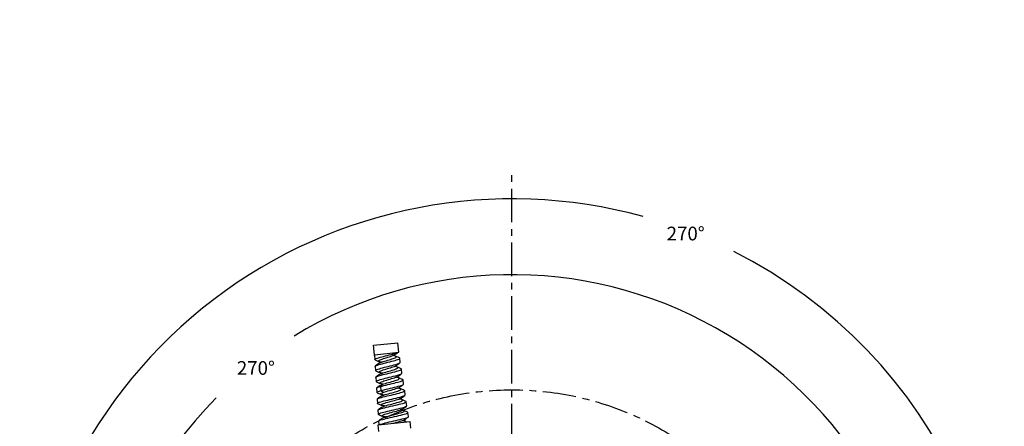
# Model space of a CAD drawing. Extents: x 697 to 4897, y -1413 to 1557.
# Drawn here: x 1148 to 1867, y -480 to -183 of the extents above; entities that cross this region are included whole.
import ezdxf

# ---------------------------------------------------------------- set-up
doc = ezdxf.new("R2010")
doc.units = 0
doc.header["$LTSCALE"] = 65.395
doc.header["$MEASUREMENT"] = 0
doc.header["$PDMODE"] = 3
doc.header["$PDSIZE"] = 0.25
doc.linetypes.add('CENTER', pattern=[0.6, 0.375, -0.075, 0.075, -0.075])
doc.layers.get('0').update_dxf_attribs({"linetype": 'CONTINUOUS'})
doc.layers.get('Defpoints').update_dxf_attribs({"linetype": 'CONTINUOUS'})
doc.styles.get("Standard").update_dxf_attribs({"font": 'txt', "width": 0.8})
doc.dimstyles.new('DIMSTYLE_2', dxfattribs={"dimtxt": 2, "dimasz": 3.5, "dimexe": 0.18, "dimexo": 0.0625, "dimgap": 0.2, "dimtad": 1, "dimdec": 1, "dimlfac": 10, "dimdsep": 46, "dimtxsty": 'Standard', "dimcen": 0.09, "dimadec": 0, "dimazin": 0, "dimtp": 0.001, "dimtm": 0.001, "dimtfac": 1, "dimtdec": 1, "dimtofl": 0, "dimtmove": 0, "dimatfit": 3, "dimfxl": 0, "dimtolj": 1, "dimarcsym": 0})

# ---------------------------------------------------------------- blocks, each defined once
blk = doc.blocks.new('*D50')
at = {"color": 0, "lineweight": -2}
for p, q in [((1496.75, 1146.31), (1459.55, 1146.31)), ((1459.73, 1142.81), (1459.73, 1096.81)), ((1496.75, 1093.31), (1459.55, 1093.31)), ((1507.51, -672.88), (1507.69, -672.88)), ((1507.6, -672.97), (1507.6, -672.79)), ((1637.39, -921.81), (1610.93, -871.06))]:
    blk.add_line(p, q, dxfattribs=at)
at = {"color": 0}
for points in [[(1459.15, 1142.81), (1460.31, 1142.81), (1459.73, 1146.31)], [(1459.15, 1096.81), (1460.31, 1096.81), (1459.73, 1093.31)], [(1611.45, -870.79), (1610.41, -871.33), (1609.31, -867.96)]]:
    blk.add_solid(points, dxfattribs=at)
at = {"layer": 'Defpoints', "color": 0}
for p in [(1496.81, 1146.31), (1459.73, 1093.31), (1496.81, 1093.31), (1405.89, -477.81), (1609.31, -867.96)]:
    blk.add_point(p, dxfattribs=at)
at = {"color": 0, "attachment_point": 5}
for s, insert, char_height, rotation in [('\\A1;53 mm', (1456.13, 1119.81), 2, 90), ('\\A1;[2.09"]', (1458.53, 1119.81), 2, 90), ('\\A1;[∅17.32"]', (1629.58, -895.59), 10, 297.53661), ('\\A1;∅440 mm', (1638.8, -890.78), 10, 297.53661)]:
    blk.add_mtext(s, dxfattribs=dict(at, insert=insert, char_height=char_height, rotation=rotation))

msp = doc.modelspace()

# ---------------------------------------------------------------- linework, layer by layer
at = {"linetype": 'CENTER'}
msp.add_line((1507.60421, -1076.13507), (1507.60421, -295.25228), dxfattribs=at)
at = {"linetype": 'Continuous'}
for p, q in [((1406.40073, -420.41261), (1424.30044, -418.5152)), ((1407.13861, -427.37361), (1406.40073, -420.41261)), ((1425.03832, -425.4762), (1424.30044, -418.5152)), ((1407.13861, -427.37361), (1425.03832, -425.4762)), ((1407.17742, -427.82315), (1407.49366, -430.80644)), ((1407.40321, -427.49099), (1407.68558, -427.31563)), ((1423.74805, -425.91705), (1424.21834, -425.56312)), ((1426.00394, -432.86657), (1425.6877, -429.88328)), ((1407.67779, -435.81465), (1407.99403, -438.79794)), ((1427.1901, -440.78538), (1426.87387, -437.8021)), ((1408.17816, -443.80617), (1408.49439, -446.78945)), ((1408.67852, -451.79769), (1408.99476, -454.78098)), ((1413.13377, -448.86137), (1411.52801, -450.48304)), ((1411.52801, -450.48304), (1411.84424, -453.46633)), ((1413.47157, -448.74821), (1413.0662, -448.69461)), ((1428.37627, -448.70421), (1428.06004, -445.72092)), ((1409.17889, -459.78924), (1409.49513, -462.77252)), ((1411.84424, -453.46633), (1413.75431, -454.71532)), ((1429.56244, -456.62304), (1429.24621, -453.63976)), ((1430.74862, -464.5419), (1430.43238, -461.55862)), ((1409.67926, -467.78081), (1409.9955, -470.76409)), ((1431.93479, -472.46078), (1431.61856, -469.4775)), ((1409.77994, -478.37936), (1433.14901, -475.90218)), ((1410.307, -483.3515), (1409.77994, -478.37936)), ((1410.17964, -475.77239), (1410.44847, -478.30849)), ((1430.41549, -476.19194), (1429.86839, -475.94094)), ((1433.67607, -480.87432), (1433.14901, -475.90218))]:
    msp.add_line(p, q, dxfattribs=at)
for points in [[(1407.17742, -427.82315), (1407.17913, -427.7723), (1407.32404, -427.55545), (1407.40321, -427.49099)], [(1407.49366, -430.80644), (1407.49459, -430.76054), (1407.63414, -430.5443), (1407.99039, -430.30509), (1408.55361, -430.04393), (1409.30899, -429.76241), (1410.23698, -429.46259), (1411.31383, -429.14699), (1412.51214, -428.81851), (1413.80159, -428.48038), (1415.14964, -428.13603), (1416.52239, -427.78906), (1417.88538, -427.44313), (1419.20447, -427.10186), (1420.44665, -426.76873), (1421.58091, -426.44705), (1422.57891, -426.1398), (1423.41579, -425.84964), (1424.07066, -425.57877)], [(1407.78148, -431.08241), (1407.57613, -430.95335), (1407.49366, -430.80644)], [(1407.78148, -431.08241), (1408.73624, -431.52336), (1409.74331, -431.9928), (1410.51509, -432.35665)], [(1407.89591, -435.49431), (1408.17122, -435.32389), (1408.74642, -435.06142), (1409.52215, -434.7777), (1410.47836, -434.47484), (1411.5906, -434.15545), (1412.83057, -433.82252), (1414.16691, -433.47937), (1415.5659, -433.12958), (1416.99236, -432.77688), (1418.4105, -432.42506), (1419.78479, -432.07788), (1421.08085, -431.73901), (1422.26629, -431.41185), (1423.31153, -431.09956), (1424.1905, -430.8049), (1424.88128, -430.53018), (1425.36664, -430.27723), (1425.63447, -430.04735), (1425.6877, -429.88328)], [(1410.13213, -431.98121), (1410.17034, -431.80878), (1410.38315, -431.56859), (1410.77321, -431.30961), (1411.32812, -431.03316), (1412.03077, -430.74104), (1412.85985, -430.43553), (1413.79047, -430.11925), (1414.7949, -429.79515), (1415.84335, -429.46638), (1416.90484, -429.13623), (1417.94813, -428.80801), (1418.94258, -428.48496), (1419.85904, -428.17019), (1420.6707, -427.86652), (1421.35385, -427.57647), (1421.88853, -427.30216), (1422.182, -427.1082)], [(1410.30006, -433.68753), (1410.55674, -433.51812), (1411.09321, -433.24436), (1411.78983, -432.95362), (1412.6256, -432.64813), (1413.5756, -432.33054), (1414.61168, -432.00381), (1415.70334, -431.6712), (1416.81857, -431.33609), (1417.92474, -431.00194), (1418.98961, -430.67216), (1419.98219, -430.35005), (1420.87365, -430.03866), (1421.63811, -429.74073), (1422.25343, -429.45861), (1422.70176, -429.19419), (1422.9701, -428.94885), (1423.04984, -428.7143)], [(1422.66936, -428.34446), (1422.16816, -428.16628), (1421.52693, -428.01736), (1420.73844, -427.88405), (1420.65364, -427.8729)], [(1422.182, -427.1082), (1422.86081, -426.58907), (1423.74805, -425.91705)], [(1423.04984, -428.7143), (1422.94092, -428.51816), (1422.66936, -428.34446)], [(1425.40237, -429.61091), (1424.43571, -429.16654), (1423.42878, -428.69987), (1422.66936, -428.34446)], [(1425.6877, -429.88328), (1425.67802, -429.84124), (1425.49614, -429.65903), (1425.40237, -429.61091)], [(1407.67779, -435.81465), (1407.67764, -435.77919), (1407.81169, -435.56349), (1407.89591, -435.49431)], [(1410.30006, -433.68753), (1409.63253, -434.19292), (1408.74678, -434.85865), (1407.89591, -435.49431)], [(1407.99403, -438.79794), (1407.9936, -438.76569), (1408.124, -438.55041), (1408.47989, -438.31124), (1409.05155, -438.04919), (1409.82396, -437.76586), (1410.77715, -437.46337), (1411.88674, -437.1443), (1413.12452, -436.81164), (1414.45918, -436.46871), (1415.85708, -436.11908), (1417.28307, -435.76647), (1418.70138, -435.41467), (1420.07649, -435.06746), (1421.37401, -434.72847), (1422.56154, -434.40113), (1423.60946, -434.0886), (1424.49162, -433.79364), (1425.18605, -433.51858), (1425.67544, -433.26525), (1425.78415, -433.19083)], [(1408.38909, -443.49685), (1408.65542, -443.33229), (1409.23628, -443.06923), (1410.02649, -442.78397), (1411.00562, -442.47869), (1412.14864, -442.15603), (1413.42651, -441.81908), (1414.8069, -441.47126), (1416.25502, -441.11626), (1417.73447, -440.75794), (1419.20813, -440.40024), (1420.63911, -440.04706), (1421.9916, -439.7022), (1423.23184, -439.36924), (1424.32888, -439.05145), (1425.25536, -438.75175), (1425.98818, -438.47258), (1426.50909, -438.21587), (1426.80507, -437.983), (1426.87387, -437.8021)], [(1410.51509, -432.35665), (1410.30038, -432.23025), (1410.14208, -432.0294), (1410.13213, -431.98121)], [(1412.2473, -432.78641), (1411.83463, -432.72051), (1411.15786, -432.57462), (1410.64187, -432.41168), (1410.51509, -432.35665)], [(1410.63247, -439.97246), (1410.66901, -439.80824), (1410.88725, -439.56748), (1411.29254, -439.30688), (1411.87206, -439.02782), (1412.60799, -438.73218), (1413.47806, -438.42232), (1414.45619, -438.10101), (1415.51327, -437.77132), (1416.61799, -437.43659), (1417.73777, -437.10026), (1418.83966, -436.76583), (1419.89134, -436.43672), (1420.86201, -436.11619), (1421.72329, -435.80726), (1422.45003, -435.5126), (1423.02103, -435.23444), (1423.3809, -435.00506)], [(1410.7884, -441.6983), (1411.13021, -441.48244), (1411.71062, -441.20402), (1412.45755, -440.90794), (1413.34856, -440.5966), (1414.35715, -440.27279), (1415.45352, -439.93968), (1416.60543, -439.60068), (1417.77916, -439.25937), (1418.94042, -438.91938), (1420.05539, -438.58429), (1421.09167, -438.25755), (1422.01916, -437.94234), (1422.81098, -437.64151), (1423.4442, -437.35749), (1423.90047, -437.09223), (1424.16656, -436.84713), (1424.23598, -436.63288)], [(1423.87198, -436.28034), (1423.77464, -436.23799), (1423.25931, -436.07572), (1422.57145, -435.93174), (1421.73115, -435.80408)], [(1423.3809, -435.00506), (1424.0588, -434.48896), (1424.94415, -433.8206), (1425.78415, -433.19083)], [(1424.23598, -436.63288), (1424.10286, -436.42009), (1423.87198, -436.28034)], [(1426.59818, -437.53932), (1425.6343, -437.09733), (1424.6299, -436.63343), (1423.87198, -436.28034)], [(1425.78415, -433.19083), (1425.94757, -433.03495), (1426.00394, -432.86657)], [(1426.87387, -437.8021), (1426.8687, -437.77476), (1426.69831, -437.59133), (1426.59818, -437.53932)], [(1408.27213, -439.06411), (1408.09286, -438.95661), (1407.99403, -438.79794)], [(1408.17816, -443.80617), (1408.17724, -443.78597), (1408.29916, -443.57155), (1408.38909, -443.49685)], [(1408.27213, -439.06411), (1409.22416, -439.50254), (1410.22875, -439.969), (1410.99906, -440.33024)], [(1410.7884, -441.6983), (1410.12181, -442.20125), (1409.23788, -442.86394), (1408.38909, -443.49685)], [(1408.49439, -446.78945), (1408.61358, -446.55655), (1408.968, -446.31753), (1409.54703, -446.0547), (1410.33544, -445.76968), (1411.3129, -445.46461), (1412.4544, -445.14216), (1413.73096, -444.80539), (1415.1103, -444.45773), (1416.55766, -444.10285), (1418.03668, -443.74462), (1419.51026, -443.38697), (1420.94153, -443.0338), (1422.29469, -442.68891), (1423.53598, -442.35588), (1424.63442, -442.03799), (1425.56265, -441.73815), (1426.29752, -441.4588), (1426.82074, -441.20188), (1426.97753, -441.09843)], [(1410.99906, -440.33024), (1410.818, -440.22771), (1410.6453, -440.02838), (1410.63247, -439.97246)], [(1412.85979, -440.76739), (1412.44898, -440.70771), (1411.73186, -440.5661), (1411.18331, -440.40662), (1410.99906, -440.33024)], [(1411.13282, -447.96375), (1411.16745, -447.80773), (1411.39043, -447.56646), (1411.81032, -447.30432), (1412.41385, -447.02272), (1413.18252, -446.72361), (1414.0931, -446.40945), (1415.11837, -446.08314), (1416.22783, -445.7479), (1417.38868, -445.40722), (1418.56669, -445.06472), (1419.72726, -444.72407), (1420.83635, -444.38887), (1421.86152, -444.06257), (1422.77281, -443.74834), (1423.54363, -443.449), (1424.1515, -443.16693), (1424.5789, -442.90385)], [(1413.13377, -448.86137), (1414.08097, -448.54407), (1415.14884, -448.21397), (1416.30588, -447.87443), (1417.51813, -447.52903), (1418.75015, -447.18154), (1419.96599, -446.83577), (1421.13027, -446.49545), (1422.20918, -446.16419), (1423.17143, -445.8453), (1423.98913, -445.54172), (1424.63863, -445.25598), (1425.1011, -444.99006), (1425.36315, -444.74539), (1425.42212, -444.5515)], [(1425.07333, -444.21475), (1424.90025, -444.14378), (1424.3439, -443.98586), (1423.6081, -443.84696), (1422.80215, -443.73695)], [(1424.5789, -442.90385), (1425.25593, -442.39045), (1426.13956, -441.72532), (1426.97753, -441.09843)], [(1425.42212, -444.5515), (1425.41714, -444.52277), (1425.2614, -444.32239), (1425.07333, -444.21475)], [(1427.79339, -445.4671), (1426.83198, -445.02724), (1425.82988, -444.56578), (1425.07333, -444.21475)], [(1426.97753, -441.09843), (1427.11924, -440.96879), (1427.1901, -440.78538)], [(1428.06004, -445.72092), (1427.90061, -445.52361), (1427.79339, -445.4671)], [(1408.76339, -447.04648), (1408.61155, -446.95967), (1408.49439, -446.78945)], [(1408.67852, -451.79769), (1408.6788, -451.76081), (1408.81762, -451.55094), (1408.88272, -451.49868)], [(1408.76339, -447.04648), (1409.71297, -447.48268), (1410.71531, -447.94648), (1411.48426, -448.30543)], [(1411.27762, -449.70747), (1410.61192, -450.20825), (1409.72963, -450.86822), (1408.88272, -451.49868)], [(1408.88272, -451.49868), (1409.18377, -451.31698), (1409.76792, -451.05991), (1410.55568, -450.78126), (1411.52801, -450.48304)], [(1411.48426, -448.30543), (1411.33673, -448.22505), (1411.14897, -448.02732), (1411.13282, -447.96375)], [(1411.27762, -449.70747), (1411.74485, -449.4282), (1412.35884, -449.15331), (1413.13377, -448.86137)], [(1413.0662, -448.69461), (1412.3082, -448.55733), (1411.7265, -448.40136), (1411.48426, -448.30543)], [(1411.52801, -450.48304), (1412.70084, -450.15723), (1414.01578, -449.81635), (1415.43957, -449.46393), (1416.93635, -449.10377), (1418.4685, -448.73987), (1419.9976, -448.37629), (1421.48537, -448.01709), (1422.89463, -447.66621), (1424.19017, -447.32738), (1425.33969, -447.00404), (1426.31452, -446.69921), (1427.09038, -446.41547), (1427.64793, -446.15488), (1427.97326, -445.9189), (1428.06004, -445.72092)], [(1411.76765, -457.71523), (1411.95961, -457.58771), (1412.48192, -457.32254), (1413.18512, -457.0382), (1414.04937, -456.73679), (1415.05059, -456.42085), (1416.16108, -456.09334), (1417.35028, -455.75748), (1418.58558, -455.41673), (1419.83324, -455.07467), (1421.05924, -454.73491), (1422.23023, -454.40098), (1423.31441, -454.07625), (1424.28237, -453.76384), (1425.10788, -453.46654), (1425.7686, -453.1867), (1426.24663, -452.92622), (1426.52902, -452.68649), (1426.60827, -452.47015)], [(1411.84424, -453.46633), (1413.01682, -453.14058), (1414.33144, -452.79978), (1415.75488, -452.44744), (1417.2513, -452.08736), (1418.78312, -451.72354), (1420.31192, -451.36003), (1421.79947, -451.00089), (1423.20858, -450.65007), (1424.50408, -450.3113), (1425.65368, -449.98799), (1426.62873, -449.68318), (1427.40493, -449.39945), (1427.96296, -449.13884), (1428.17048, -449.00676)], [(1413.75431, -454.71532), (1414.70494, -454.39692), (1415.77696, -454.06565), (1416.93853, -453.72489), (1418.15533, -453.37828), (1419.39154, -453.02961), (1420.61085, -452.68273), (1421.77754, -452.34142), (1422.8575, -452.00932), (1423.8192, -451.68974), (1424.63458, -451.38568), (1425.27987, -451.09965), (1425.73629, -450.83364), (1425.77608, -450.80434)], [(1426.27354, -452.14787), (1426.15273, -452.09697), (1425.6303, -451.94254), (1424.92811, -451.80718), (1424.06478, -451.68889), (1423.87433, -451.66918)], [(1425.77608, -450.80434), (1426.45228, -450.29333), (1427.33434, -449.63109), (1428.17048, -449.00676)], [(1426.60827, -452.47015), (1426.48154, -452.27192), (1426.27354, -452.14787)], [(1428.98804, -453.39431), (1428.02886, -452.95634), (1427.02881, -452.49707), (1426.27354, -452.14787)], [(1428.17048, -449.00676), (1428.28889, -448.90284), (1428.37627, -448.70421)], [(1408.99476, -454.78098), (1408.99549, -454.74052), (1409.13755, -454.53102), (1409.50519, -454.2976), (1410.08914, -454.04126), (1410.87511, -453.7635), (1411.84424, -453.46633)], [(1409.2552, -455.02947), (1409.08315, -454.92567), (1408.99476, -454.78098)], [(1409.17889, -459.78924), (1409.19081, -459.7076), (1409.37674, -459.49987)], [(1409.2552, -455.02947), (1410.20257, -455.46364), (1411.20287, -455.92509), (1411.97056, -456.282)], [(1409.37674, -459.49987), (1409.81886, -459.25073), (1410.47224, -458.98632), (1411.33229, -458.70001), (1412.37826, -458.39398), (1413.58516, -458.0709), (1414.92427, -457.7338), (1416.36389, -457.38605), (1417.87003, -457.03125), (1419.4072, -456.67316), (1420.93927, -456.31561), (1422.43028, -455.96241), (1423.84527, -455.61727), (1425.15112, -455.2837), (1426.31725, -454.96493), (1427.31643, -454.66387), (1428.12528, -454.38298), (1428.72491, -454.12427), (1429.10129, -453.88923), (1429.24559, -453.67878), (1429.24621, -453.63976)], [(1411.76765, -457.71523), (1411.10277, -458.21407), (1410.22197, -458.87161), (1409.37674, -459.49987)], [(1409.49513, -462.77252), (1409.52337, -462.65671), (1409.75873, -462.43731), (1410.22448, -462.1935), (1410.90907, -461.92649), (1411.79593, -461.63804), (1412.86387, -461.33039), (1414.08756, -461.00623), (1415.43813, -460.66863), (1416.88386, -460.32094), (1418.39084, -459.96675), (1419.92387, -459.6098), (1421.44716, -459.25389), (1422.92521, -458.90277), (1424.32364, -458.56009), (1425.60994, -458.22929), (1426.75423, -457.91355), (1427.72995, -457.61568), (1428.51447, -457.33808), (1429.08958, -457.08267), (1429.36303, -456.91578)], [(1411.63317, -455.95508), (1411.68638, -455.7721), (1411.93176, -455.5367), (1412.36743, -455.28112), (1412.98073, -455.00672), (1413.75431, -454.71532)], [(1411.97056, -456.282), (1411.7916, -456.17974), (1411.63889, -455.98653), (1411.63317, -455.95508)], [(1414.07371, -456.72911), (1413.39467, -456.63799), (1412.68032, -456.50432), (1412.14151, -456.35204), (1411.97056, -456.282)], [(1412.13353, -463.94645), (1412.13506, -463.89091), (1412.27276, -463.66692), (1412.61476, -463.42127), (1413.15088, -463.15505), (1413.86582, -462.86987), (1414.73951, -462.56786), (1415.74771, -462.2516), (1416.86266, -461.92401), (1418.05378, -461.58836), (1419.28858, -461.24807), (1420.53344, -460.90672), (1421.75457, -460.56788), (1422.91887, -460.23507), (1423.99486, -459.91162), (1424.95346, -459.60061), (1425.76881, -459.30479), (1426.41891, -459.02648), (1426.88622, -458.76755), (1426.97249, -458.70633)], [(1427.47272, -460.07986), (1427.15577, -459.96312), (1426.5446, -459.8181), (1425.7517, -459.69235), (1424.9518, -459.60115)], [(1426.97249, -458.70633), (1427.64792, -458.19744), (1428.52854, -457.5378), (1429.36303, -456.91578)], [(1429.24621, -453.63976), (1429.15437, -453.4933), (1428.98804, -453.39431)], [(1429.36303, -456.91578), (1429.44192, -456.85088), (1429.56329, -456.64357), (1429.56244, -456.62304)], [(1409.74752, -463.01301), (1409.52467, -462.85101), (1409.49513, -462.77252)], [(1409.74752, -463.01301), (1410.6929, -463.44538), (1411.69134, -463.90471), (1412.45788, -464.2598)], [(1409.87114, -467.50049), (1409.97524, -467.43037), (1410.47349, -467.1824), (1411.19855, -466.9104), (1412.13281, -466.61621), (1413.25381, -466.30224), (1414.53482, -465.9713), (1415.94543, -465.62662), (1417.45228, -465.27175), (1419.01983, -464.91043), (1420.6112, -464.5466), (1422.189, -464.1842), (1423.71622, -463.82716), (1425.15708, -463.47928), (1426.47787, -463.14412), (1427.64769, -462.82497), (1428.6392, -462.52472), (1429.42923, -462.24583), (1429.99934, -461.99025), (1430.33618, -461.75939), (1430.43238, -461.55862)], [(1412.25842, -465.72175), (1411.5943, -466.21886), (1410.71484, -466.87422), (1409.87114, -467.50049)], [(1409.9955, -470.76409), (1410.0876, -470.56904), (1410.42122, -470.33923), (1410.98908, -470.0846), (1411.77729, -469.8066), (1412.76691, -469.50726), (1413.93438, -469.18906), (1415.2521, -468.85494), (1416.68906, -468.50817), (1418.21156, -468.15234), (1419.78396, -467.79122), (1421.36956, -467.4287), (1422.93138, -467.0687), (1424.43308, -466.71507), (1425.83972, -466.37152), (1427.11864, -466.04151), (1428.24016, -465.72819), (1429.17824, -465.4343), (1429.91113, -465.16217), (1430.42183, -464.9136), (1430.55521, -464.82543)], [(1412.45788, -464.2598), (1412.20639, -464.09274), (1412.13353, -463.94645)], [(1412.25842, -465.72175), (1412.64663, -465.48736), (1413.25963, -465.21258), (1414.05492, -464.91847), (1415.01022, -464.60741), (1416.09904, -464.28219), (1417.29134, -463.946), (1418.55439, -463.60231), (1419.85365, -463.25478), (1421.15368, -462.90718), (1422.41907, -462.56324), (1423.61547, -462.22662), (1424.7104, -461.90075), (1425.6742, -461.58878), (1426.48077, -461.29348), (1427.10828, -461.01716), (1427.53976, -460.76162), (1427.76349, -460.5281), (1427.79442, -460.38885)], [(1414.69244, -464.71088), (1414.48276, -464.68902), (1413.63846, -464.56912), (1412.9672, -464.43088), (1412.45788, -464.2598)], [(1412.63389, -471.93787), (1412.6698, -471.7912), (1412.9045, -471.55693), (1413.34871, -471.30045), (1413.98954, -471.02312), (1414.80888, -470.72688), (1415.78392, -470.41413), (1416.88774, -470.08772), (1418.09003, -469.75088), (1419.35794, -469.40709), (1420.65694, -469.06), (1421.95173, -468.71335), (1423.20723, -468.37087), (1424.38946, -468.03616), (1425.46648, -467.7126), (1426.40921, -467.40327), (1427.19225, -467.11087), (1427.79446, -466.83764), (1428.16821, -466.60965)], [(1427.79442, -460.38885), (1427.77336, -460.31726), (1427.569, -460.12912), (1427.47272, -460.07986)], [(1430.18219, -461.32102), (1429.22501, -460.88475), (1428.22684, -460.42744), (1427.47272, -460.07986)], [(1428.16821, -466.60965), (1428.84291, -466.10268), (1429.72222, -465.44537), (1430.55521, -464.82543)], [(1430.43238, -461.55862), (1430.28401, -461.37463), (1430.18219, -461.32102)], [(1430.55521, -464.82543), (1430.69847, -464.68983), (1430.74862, -464.5419)], [(1409.67926, -467.78081), (1409.71621, -467.65297), (1409.87114, -467.50049)], [(1410.24031, -470.99707), (1410.15157, -470.95114), (1409.9955, -470.76409)], [(1410.24031, -470.99707), (1411.18388, -471.4278), (1412.18063, -471.88523), (1412.9461, -472.2387)], [(1410.36588, -475.50057), (1410.58009, -475.36732), (1411.14858, -475.11191), (1411.94761, -474.83206), (1412.95784, -474.52983), (1414.15507, -474.20777), (1415.5108, -473.86891), (1416.9929, -473.51666), (1418.56636, -473.15472), (1420.19413, -472.78702), (1421.83792, -472.41763), (1423.45915, -472.05063), (1425.01982, -471.69004), (1426.48339, -471.33975), (1427.81561, -471.00339), (1428.98535, -470.68424), (1429.96527, -470.38522), (1430.7325, -470.10874), (1431.2691, -469.85672), (1431.56252, -469.63047), (1431.61856, -469.4775)], [(1412.74984, -473.72716), (1412.08642, -474.22271), (1411.2082, -474.8761), (1410.36588, -475.50057)], [(1411.12766, -478.23649), (1411.8012, -477.97065), (1412.69551, -477.68141), (1413.7892, -477.37104), (1415.05635, -477.04227), (1416.46708, -476.69829), (1417.98826, -476.3426), (1419.58424, -475.97898), (1421.21775, -475.61138), (1422.85068, -475.24384), (1424.44499, -474.8804), (1425.96361, -474.52498), (1427.37124, -474.18132), (1428.63521, -473.8529), (1429.72619, -473.54281), (1430.61888, -473.25374), (1431.29257, -472.98788), (1431.74706, -472.73564)], [(1412.9461, -472.2387), (1412.85239, -472.19063), (1412.65192, -472.00249), (1412.63389, -471.93787)], [(1412.74984, -473.72716), (1412.86809, -473.64616), (1413.37278, -473.38286), (1414.07997, -473.0981), (1414.96973, -472.79398), (1416.01727, -472.47313), (1417.19363, -472.13863), (1418.46647, -471.79391), (1419.80092, -471.44265), (1421.16054, -471.08873), (1422.5083, -470.73606), (1423.80756, -470.38853), (1425.02307, -470.04988), (1426.12187, -469.7236), (1427.07422, -469.41285), (1427.85434, -469.12036), (1428.44113, -468.84835), (1428.81872, -468.59852), (1428.97685, -468.37196), (1428.98058, -468.30758)], [(1415.30729, -472.69059), (1414.69262, -472.62375), (1413.8855, -472.49991), (1413.26693, -472.35609), (1412.9461, -472.2387)], [(1428.67097, -468.01085), (1428.62332, -467.98983), (1428.1209, -467.83329), (1427.41723, -467.69808), (1426.53099, -467.58222), (1426.01327, -467.53319)], [(1428.98058, -468.30758), (1428.91116, -468.16912), (1428.67097, -468.01085)], [(1431.37587, -469.24726), (1430.42051, -468.81254), (1429.42403, -468.35698), (1428.67097, -468.01085)], [(1429.36329, -474.51417), (1430.03731, -474.00891), (1430.91543, -473.3537), (1431.74706, -472.73564)], [(1431.61856, -469.4775), (1431.60585, -469.43072), (1431.37587, -469.24726)], [(1431.74706, -472.73564), (1431.92587, -472.53187), (1431.93479, -472.46078)], [(1410.17964, -475.77239), (1410.25614, -475.5968), (1410.36588, -475.50057)], [(1420.714, -477.22032), (1422.07156, -476.86702), (1423.40944, -476.51581), (1424.69141, -476.17052), (1425.88284, -475.83483), (1426.95156, -475.51215), (1427.86876, -475.20553), (1428.60971, -474.91759), (1429.15444, -474.65046), (1429.36329, -474.51417)], [(1429.86839, -475.94094), (1429.64171, -475.85435), (1429.04576, -475.70772), (1428.24632, -475.58267), (1427.2646, -475.47693), (1427.09637, -475.46374)], [(1430.16572, -476.21841), (1430.01836, -476.02423), (1429.86839, -475.94094)]]:
    msp.add_lwpolyline(points, dxfattribs=at)
at = {"linetype": 'CENTER'}
msp.add_circle((1507.60288, -672.88367), 220, dxfattribs=at)
for centre, radius, start, end in [((1507.60421, -672.88367), 359.42378, 74.55250366, 180), ((1507.60421, -672.88367), 359.42378, 270, 63.22627201), ((1507.60288, -672.88367), 304.066, 0, 121.53811915), ((1507.60288, -672.88367), 304.066, 135.24216584, 270.0002508)]:
    msp.add_arc(centre, radius, start, end)

# ---------------------------------------------------------------- texts
at = {"char_height": 10, "attachment_point": 5}
for insert in [(1634.40857, -340.11175), (1320.61576, -438.24014)]:
    msp.add_mtext('270°', dxfattribs=dict(at, insert=insert))

# ---------------------------------------------------------------- dimensions: what is measured, and where the dimension line sits
dim = msp.add_diameter_dim_2p(p1=(1405.89353, -477.80623), p2=(1609.31223, -867.96111), dimstyle='DIMSTYLE_2', override={"dimtxt": 10, "dimlfac": 1, "dimpost": ' mm\\X'})
dim.commit()
dim.dimension.update_dxf_attribs({"geometry": '*D50', "text_midpoint": (1634.19115, -893.18313)})
dim = msp.add_linear_dim(base=(1459.73087, 1093.30711), p1=(1496.81307, 1146.30711), p2=(1496.81307, 1093.30711), angle=90, dimstyle='DIMSTYLE_2', override={"dimlfac": 1, "dimpost": ' mm\\X'})
dim.commit()
dim.dimension.update_dxf_attribs({"geometry": '*D50', "text_midpoint": (1457.33087, 1119.80711)})

doc.saveas('drawing.dxf')
